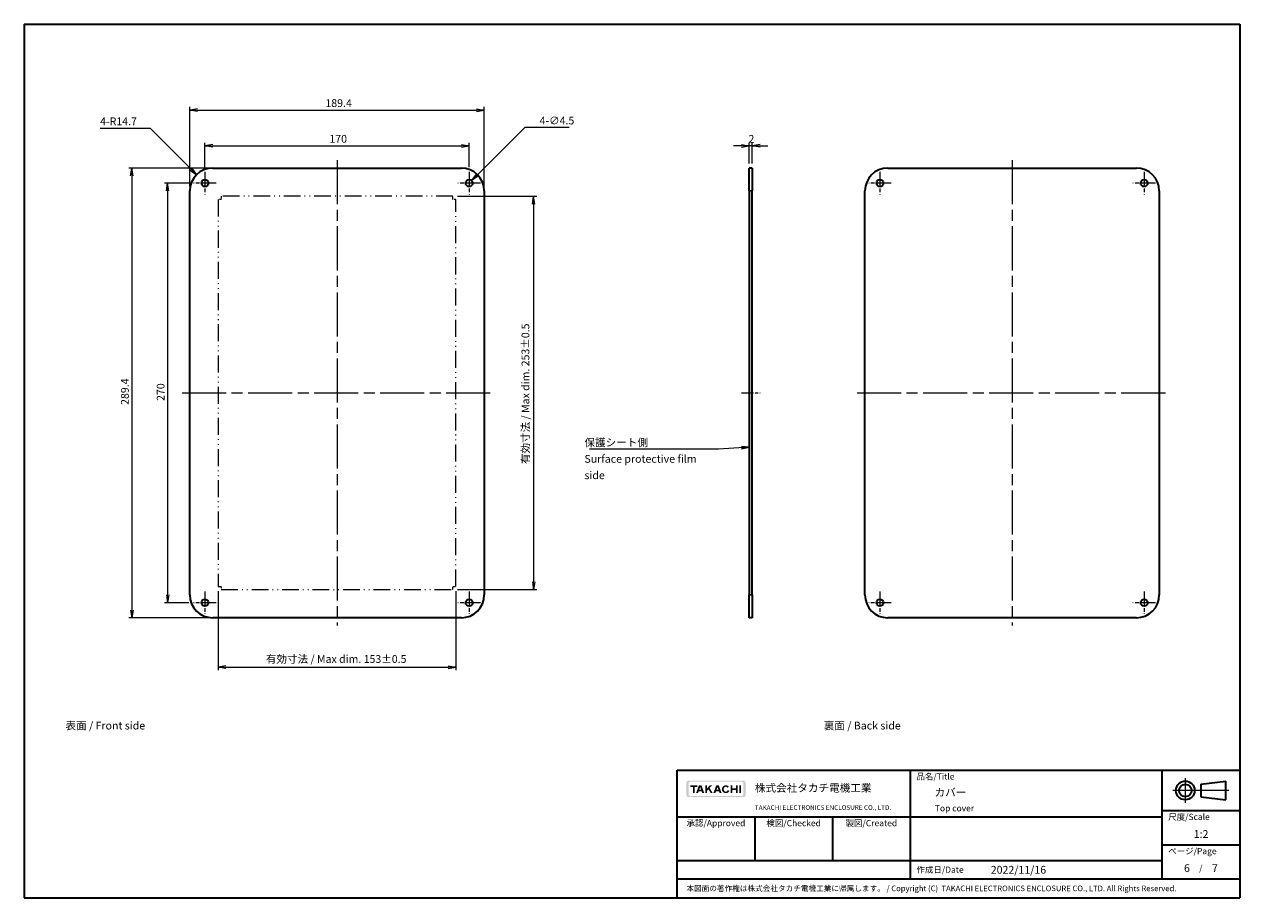
# Model space of a CAD drawing. Units: millimetres. Extents: x 72 to 8539, y 40 to 1726.
# Drawn here: x 6965 to 7747, y 40 to 602 of the extents above; entities that cross this region are included whole.
import ezdxf
from ezdxf.enums import TextEntityAlignment as Align

# ---------------------------------------------------------------- set-up
doc = ezdxf.new("R2010")
doc.units = ezdxf.units.MM
doc.header["$LTSCALE"] = 5
doc.linetypes.add('CHAIN', pattern=[0.35429999999999995, 0.2362, -0.0295, 0.0591, -0.0295])
doc.linetypes.add('DASH_DOUBLE_DOT', pattern=[0.43979999999999997, 0.24, -0.06, 0.0098, -0.06, 0.01, -0.06])
doc.layers.get('Defpoints').update_dxf_attribs({"lineweight": 25})
for name, color, linetype, lineweight in [('Border (ISO)', 7, 'Continuous', 35), ('Center Mark (ISO)', 131, 'Continuous', 18), ('Centerline (ISO)', 131, 'Continuous', 18), ('Dimension (ISO)', 7, 'Continuous', 18), ('Dimension (ISO) @ 1', 7, 'Continuous', 18), ('Hatch (ISO)', 1, 'Continuous', 18), ('Sketch Geometry (ISO)', 7, 'Continuous', 18), ('Symbol (ISO)', 7, 'Continuous', 18), ('Symbol (ISO) @ 1', 7, 'Continuous', 18), ('Title (ISO)', 7, 'Continuous', 35), ('Visible (ISO)', 7, 'Continuous', 35), ('Visible Narrow (ISO)', 7, 'Continuous', 25)]:
    doc.layers.add(name, color=color, linetype=linetype, lineweight=lineweight)
doc.styles.add('Note Text (TK)', font='MS PGothic.ttf')
doc.styles.add('文字スタイル40', font='MS PGothic.ttf')
doc.styles.add('文字スタイル67', font='arial.ttf')
doc.dimstyles.new('Default - Method 1b (TK)', dxfattribs={"dimscale": 5, "dimtxt": 2.5, "dimasz": 2.5, "dimexe": 1, "dimexo": 1.499999999999999, "dimgap": 1, "dimtad": 1, "dimtoh": 1, "dimdsep": 46, "dimtxsty": 'Note Text (TK)', "dimblk": 'OPEN', "dimcen": 0.09, "dimdle": 5, "dimclrd": 100, "dimclre": 100, "dimclrt": 7, "dimadec": 1, "dimazin": 1, "dimtfac": 1, "dimtmove": 0, "dimatfit": 3, "dimldrblk": 'OPEN', "dimfxl": 1, "dimtolj": 1, "dimlwd": -1, "dimlwe": -1, "dimarcsym": 0})
doc.dimstyles.new('Default - Method 1b (TK)$7', dxfattribs={"dimscale": 5, "dimtxt": 2.5, "dimasz": 2.5, "dimexe": 1, "dimexo": 1.499999999999999, "dimgap": 1, "dimtad": 1, "dimtoh": 1, "dimdsep": 46, "dimtxsty": 'Note Text (TK)', "dimblk": 'OPEN', "dimcen": 0.09, "dimdle": 5, "dimclrd": 100, "dimclre": 100, "dimclrt": 7, "dimadec": 1, "dimazin": 1, "dimtfac": 1, "dimtmove": 0, "dimatfit": 3, "dimldrblk": 'OPEN', "dimfxl": 1, "dimtolj": 1, "dimlwd": -1, "dimlwe": -1, "dimarcsym": 0})

# ---------------------------------------------------------------- blocks, each defined once
blk = doc.blocks.new('図面枠 tk図枠')
at = {"layer": 'Border (ISO)'}
for p, q in [((14.49999999999999, 289), (405.4999999999999, 289)), ((14.49999999999999, 289), (14.50000000000001, 8.000000000000007)), ((405.4999999999999, 289), (405.4999999999999, 8.000000000000007)), ((14.50000000000001, 8.000000000000007), (405.4999999999999, 8.000000000000007))]:
    blk.add_line(p, q, dxfattribs=at)
blk = doc.blocks.new('表題欄 tk表題欄')
at = {"layer": 'Hatch (ISO)'}
h = blk.add_hatch(color=256, dxfattribs=at)
edge = h.paths.add_edge_path(flags=0)
edge.add_arc((95.444849922821, 237.346881026017), 0.5958259999999996, 269.9999999999897, 360)
edge.add_line((96.040675922821, 237.3468810260171), (96.04067592282095, 240.7585970260168))
edge.add_arc((95.44484992282096, 240.7585970260169), 0.5958259999999996, 0, 90.0000000000068)
edge.add_line((95.44484992282091, 241.3544230260169), (79.00658192282103, 241.3544230260169))
edge.add_arc((79.00658192282103, 240.7585970260169), 0.5958259999999996, 90, 180)
edge.add_line((78.41075592282102, 240.7585970260168), (78.41075592282081, 237.3468810260171))
edge.add_arc((79.00658192282081, 237.3468810260168), 0.5958259999999996, 180, 270.0000000000205)
edge.add_line((79.00658192282103, 236.7510550260168), (95.44484992282091, 236.751055026017))
edge = h.paths.add_edge_path()
edge.add_line((77.70882392282107, 241.0034570260169), (77.70882392282107, 237.1020210260171))
edge.add_arc((78.41075592282097, 237.102021026017), 0.7019319999998935, 180, 270.000000000008)
edge.add_line((78.41075592282105, 236.4000890260172), (96.04067592282101, 236.4000890260172))
edge.add_arc((96.040675922821, 237.102021026017), 0.7019319999998921, 270, 360)
edge.add_line((96.7426079228209, 237.1020210260171), (96.74260792282098, 241.0034570260169))
edge.add_arc((96.04067592282107, 241.003457026017), 0.7019319999998921, 0, 90.00000000000873)
edge.add_line((96.04067592282095, 241.705389026017), (78.41075592282105, 241.7053890260169))
edge.add_arc((78.41075592282105, 241.0034570260169), 0.7019319999999984, 90.00000000000072, 180)
for points in [[(78.94128592282102, 240.1954190260171), (78.94128592282102, 239.7056990260171), (79.79013392282097, 239.7056990260171), (79.79013392282097, 237.7060090260171), (80.37779792282102, 237.7060090260171), (80.37779792282102, 239.7056990260171), (81.22664592282104, 239.7056990260171), (81.22664592282104, 240.1954190260171)], [(85.55355153134052, 237.7060090260171), (84.81294043548178, 238.9396854897348), (84.28739592282106, 238.3724785432585), (84.28739592282106, 237.7060090260171), (83.76502792282103, 237.7060090260171), (83.76502792282103, 240.1954190260171), (84.28739592282106, 240.1954190260171), (84.28739592282106, 239.1472136578642), (85.2586086041826, 240.1954190260171), (85.97643794456017, 240.1954190260171), (85.18872726044239, 239.3452627384302), (86.172817922821, 237.7060090260171)], [(91.96090243223207, 240.1954190260171), (91.96090243223207, 237.7060090260171), (92.4791894322321, 237.7060090260171), (92.4791894322321, 238.7058540260171), (93.63819343223211, 238.7058540260171), (93.63819343223211, 237.7060090260171), (94.15648043223207, 237.7060090260171), (94.15648043223207, 240.1954190260171), (93.63819343223211, 240.1954190260171), (93.63819343223211, 239.195574026017), (92.4791894322321, 239.195574026017), (92.4791894322321, 240.1954190260171)], [(94.71149643223212, 240.1954190260171), (94.71149643223212, 237.7060090260171), (95.2338644322322, 237.7060090260171), (95.2338644322322, 240.1954190260171)]]:
    blk.add_hatch(color=256, dxfattribs=at).paths.add_polyline_path(points)
h = blk.add_hatch(color=256, dxfattribs=at)
h.paths.add_polyline_path([(82.45967999495221, 238.7589070260171), (81.8218998506899, 238.7589070260171), (82.14078992282104, 239.627313026017)], flags=0)
h.paths.add_polyline_path([(82.64850318183746, 238.2447010260171), (81.63307666380464, 238.2447010260171), (81.43526189659153, 237.7060090260171), (80.81854592282102, 237.7060090260171), (81.73268992282102, 240.1954190260171), (82.54888992282102, 240.1954190260171), (83.46303392282098, 237.7060090260171), (82.84631794905052, 237.7060090260171)])
h = blk.add_hatch(color=256, dxfattribs=at)
h.paths.add_polyline_path([(87.39654585068993, 238.7589070260171), (88.03432599495216, 238.7589070260171), (87.71543592282107, 239.627313026017)], flags=0)
h.paths.add_polyline_path([(87.00990789659151, 237.7060090260171), (87.20772266380467, 238.2447010260171), (88.22314918183736, 238.2447010260171), (88.42096394905047, 237.7060090260171), (89.03767992282091, 237.7060090260171), (88.123535922821, 240.1954190260171), (87.30733592282104, 240.1954190260171), (86.39319192282105, 237.7060090260171)])
h = blk.add_hatch(color=256, dxfattribs=at)
edge = h.paths.add_edge_path()
edge.add_arc((90.39257192282079, 238.9507140260171), 1.273272000000011, 38.55054079078439, 336.5820184016556)
edge.add_line((91.56096443223191, 238.4446700260172), (91.04202846323602, 238.6694270587604))
edge.add_ellipse((90.392571922821, 238.9507140260171), major_axis=(0, -0.7998759999999119), ratio=0.8673469387756529, start_angle=128.5505407907963, end_angle=426.582018401653, ccw=False)
edge.add_line((90.96328818027123, 239.4055047731898), (91.38834540645578, 239.7442231660233))
at = {"layer": 'Title (ISO)'}
for p, q in [((74.70882392282105, 245.052739026017), (255.7088239228211, 245.052739026017)), ((74.70882392282105, 204.052739026017), (74.70882392282105, 245.052739026017)), ((149.7088239228211, 245.052739026017), (149.7088239228211, 210.052739026017)), ((230.7088239228211, 245.052739026017), (230.7088239228211, 210.052739026017)), ((255.7088239228211, 245.052739026017), (255.7088239228211, 204.052739026017)), ((243.2088239228211, 240.552739026017), (251.2088239228211, 241.552739026017)), ((243.2088239228211, 240.552739026017), (243.2088239228211, 236.552739026017)), ((251.2088239228211, 235.552739026017), (251.2088239228211, 241.552739026017)), ((243.2088239228211, 236.552739026017), (251.2088239228211, 235.552739026017)), ((230.7088239228211, 232.052739026017), (255.7088239228211, 232.052739026017)), ((74.70882392282105, 230.052739026017), (230.7088239228211, 230.0527390260171)), ((99.70882392282105, 230.052739026017), (99.70882392282108, 216.052739026017)), ((124.708823922821, 230.052739026017), (124.708823922821, 216.052739026017)), ((230.7088239228211, 221.052739026017), (255.7088239228211, 221.052739026017)), ((74.70882392282105, 216.052739026017), (230.7088239228211, 216.052739026017)), ((255.7088239228211, 210.052739026017), (74.70882392282105, 210.052739026017)), ((74.70882392282105, 204.052739026017), (255.7088239228211, 204.052739026017))]:
    blk.add_line(p, q, dxfattribs=at)
at = {"layer": 'Title (ISO)', "color": 4, "linetype": 'CHAIN', "lineweight": 18, "ltscale": 8.889559745788574}
blk.add_line((238.2088239228211, 242.5527390260171), (238.2088239228211, 234.552739026017), dxfattribs=at)
at = {"layer": 'Title (ISO)', "color": 4, "linetype": 'CHAIN', "lineweight": 18, "ltscale": 20.00163269042969}
blk.add_line((252.2088239228211, 238.552739026017), (234.2088239228211, 238.552739026017), dxfattribs=at)
at = {"layer": 'Title (ISO)'}
for radius in [3, 2]:
    blk.add_circle((238.2088239228211, 238.5527390260171), radius, dxfattribs=at)
at = {"layer": 'Title (ISO)', "color": 1, "char_height": 2.000000029802322, "line_spacing_factor": 1.5, "style": 'Note Text (TK)'}
for s, insert, attachment_point in [('\\fＭＳ Ｐゴシック|b0|i0;{\\H2.0000;品名/Title}', (151.708823922821, 243.052739026017), 4), ('\\fＭＳ Ｐゴシック|b0|i0;{\\H2.0000;尺度/Scale}', (232.7088239228211, 230.052739026017), 4), ('\\fＭＳ Ｐゴシック|b0|i0;{\\H2.0000;承認/Approved}', (87.20882392282105, 228.052739026017), 5), ('\\fＭＳ Ｐゴシック|b0|i0;{\\H2.0000;検図/Checked}', (112.208823922821, 228.0527390260171), 5), ('\\fＭＳ Ｐゴシック|b0|i0;{\\H2.0000;製図/Created}', (137.208823922821, 228.052739026017), 5), ('\\fＭＳ Ｐゴシック|b0|i0;{\\H2.0000;ページ/Page}', (232.7088239228211, 219.052739026017), 4), ('\\fＭＳ Ｐゴシック|b0|i0;{\\H2.0000;作成日/Date}', (151.708823922821, 213.052739026017), 4)]:
    blk.add_mtext(s, dxfattribs=dict(at, insert=insert, attachment_point=attachment_point))
at = {"layer": 'Title (ISO)', "color": 7, "line_spacing_factor": 1.5, "style": 'Note Text (TK)'}
for s, insert, char_height, attachment_point in [('株式会社タカチ電機工業', (99.74260792282095, 239.052739026017), 2.5, 4), ('\\fArial|b0|i0;{\\H1.4986;TAKACHI ELECTRONICS ENCLOSURE CO., LTD.}', (99.74260792282095, 233.052739026017), 1.49859994649887, 4), ('\\fＭＳ Ｐゴシック|b0|i0;{\\H2.0000;/}', (243.2088239228211, 213.5527390260171), 2.000000029802322, 5), ('\\fＭＳ Ｐゴシック|b0|i0;{\\H1.8000;本図面の著作権は株式会社タカチ電機工業に帰属します。 / Copyright (C)\xa0 TAKACHI ELECTRONICS ENCLOSURE CO., LTD. All Rights Reserved.}', (77.70882392282107, 207.052739026017), 1.800000071525573, 4)]:
    blk.add_mtext(s, dxfattribs=dict(at, insert=insert, char_height=char_height, attachment_point=attachment_point))
at = {"layer": 'Title (ISO)', "color": 7}
for tag, p, height, style in [('<品名>_001', (157.5383693773665, 236.7885344805625), 2.5, 'Note Text (TK)'), ('<Title>_001', (157.708823922821, 231.5520568828656), 2.000000029802322, '文字スタイル67'), ('<型番>_001', (157.6576875571527, 219.9930798731327), 3.000000119209289, '文字スタイル40'), ('<総ページ数>_001', (246.7926307410029, 212.302739026017), 2.5, 'Note Text (TK)'), ('作成日_001', (175.5895057410029, 211.7814322078352), 2.5, 'Note Text (TK)'), ('<ページ_No.>_001', (237.9488807410029, 212.302739026017), 2.5, 'Note Text (TK)')]:
    blk.add_attdef(tag, p, '', height=height, dxfattribs=dict(at, style=style))
at = {"layer": 'Title (ISO)', "color": 7, "style": 'Note Text (TK)'}
for tag, p in [('<尺度>', (243.2088239228211, 224.552739026017)), ('<部品サイズ>', (112.208823922821, 213.052739026017))]:
    blk.add_attdef(tag, text='', height=2.5, dxfattribs=at).set_placement(p, align=Align.MIDDLE_CENTER)
blk = doc.blocks.new('_Open')
at = {"color": 0, "linetype": 'ByBlock', "lineweight": -2}
for p, q in [((-1, 0.1666666666666666), (0, 0)), ((-1, -0.1666666666666666), (0, 0)), ((0, 0), (-1, 0))]:
    blk.add_line(p, q, dxfattribs=at)
blk = doc.blocks.new('*D55')
at = {"layer": 'Defpoints', "color": 0}
for p in [(7251.215495328516, 523.8058669601469), (7081.215495328516, 507.0558669601468), (7251.215495328516, 507.0558669601468)]:
    blk.add_point(p, dxfattribs=at)
at = {"layer": 'Dimension (ISO)', "color": 100}
for p, q in [((7081.215495328516, 510.0558669601468), (7081.215495328516, 525.8058669601468)), ((7251.215495328516, 510.0558669601468), (7251.215495328516, 525.8058669601468)), ((7086.215495328516, 523.8058669601469), (7246.215495328515, 523.8058669601469))]:
    blk.add_line(p, q, dxfattribs=at)
at = {"layer": 'Dimension (ISO)', "color": 100, "xscale": 5, "yscale": 5, "zscale": 5, "rotation": 180}
blk.add_blockref('_Open', (7081.215495328516, 523.8058669601469), dxfattribs=at)
at = {"layer": 'Dimension (ISO)', "color": 100, "xscale": 5, "yscale": 5, "zscale": 5}
blk.add_blockref('_Open', (7251.215495328516, 523.8058669601469), dxfattribs=at)
at = {"layer": 'Dimension (ISO)', "color": 7, "insert": (7161.272313510334, 528.3058669601468), "char_height": 5, "attachment_point": 4, "style": 'Note Text (TK)'}
blk.add_mtext('\\A1;170', dxfattribs=at)
blk = doc.blocks.new('*D56')
at = {"layer": 'Defpoints', "color": 0}
for p in [(7260.915495328515, 546.8058669601468), (7071.515495328515, 494.8058669601469), (7260.915495328515, 494.8058669601469)]:
    blk.add_point(p, dxfattribs=at)
at = {"layer": 'Dimension (ISO)', "color": 100}
for p, q in [((7071.515495328515, 497.8058669601469), (7071.515495328515, 548.8058669601469)), ((7260.915495328515, 497.8058669601469), (7260.915495328515, 548.8058669601469)), ((7076.515495328516, 546.8058669601468), (7255.915495328515, 546.8058669601468))]:
    blk.add_line(p, q, dxfattribs=at)
at = {"layer": 'Dimension (ISO)', "color": 100, "xscale": 5, "yscale": 5, "zscale": 5, "rotation": 180}
blk.add_blockref('_Open', (7071.515495328515, 546.8058669601468), dxfattribs=at)
at = {"layer": 'Dimension (ISO)', "color": 100, "xscale": 5, "yscale": 5, "zscale": 5}
blk.add_blockref('_Open', (7260.915495328515, 546.8058669601468), dxfattribs=at)
at = {"layer": 'Dimension (ISO)', "color": 7, "insert": (7158.701290783061, 551.3058669601469), "char_height": 5, "attachment_point": 4, "style": 'Note Text (TK)'}
blk.add_mtext('\\A1;189.4', dxfattribs=at)
blk = doc.blocks.new('*D57')
at = {"layer": 'Defpoints', "color": 0}
for p in [(7075.821025645071, 505.2003366435902), (7086.215495328513, 494.8058669601423)]:
    blk.add_point(p, dxfattribs=at)
at = {"layer": 'Dimension (ISO)', "color": 100}
for p, q in [((7013.795472375607, 535.0845498389372), (7045.936812449745, 535.0845498389367)), ((7045.936812449745, 535.0845498389367), (7072.285491739139, 508.7358705495244))]:
    blk.add_line(p, q, dxfattribs=at)
at = {"layer": 'Dimension (ISO)', "color": 100, "xscale": 5, "yscale": 5, "zscale": 5, "rotation": 314.99999999998}
blk.add_blockref('_Open', (7075.821025645071, 505.2003366435902), dxfattribs=at)
at = {"layer": 'Dimension (ISO)', "color": 7, "insert": (7013.795472375607, 539.5745498389372), "char_height": 5, "attachment_point": 4, "style": 'Note Text (TK)'}
blk.add_mtext('\\A1;\\fＭＳ Ｐゴシック|b0|i0;{\\H4.9800;4-R14.7}', dxfattribs=at)
blk = doc.blocks.new('*D58')
at = {"layer": 'Defpoints', "color": 0}
for p in [(7073.965495328519, 499.8058669601471), (7057.215495328517, 229.805866960147), (7073.965495328519, 229.805866960147)]:
    blk.add_point(p, dxfattribs=at)
at = {"layer": 'Dimension (ISO)', "color": 100}
for p, q in [((7070.965495328519, 499.8058669601471), (7055.215495328517, 499.8058669601471)), ((7057.215495328517, 494.8058669601471), (7057.215495328517, 234.805866960147)), ((7070.965495328519, 229.805866960147), (7055.215495328517, 229.805866960147))]:
    blk.add_line(p, q, dxfattribs=at)
at = {"layer": 'Dimension (ISO)', "color": 100, "xscale": 5, "yscale": 5, "zscale": 5}
for p, rotation in [((7057.215495328517, 499.8058669601471), 90), ((7057.215495328517, 229.805866960147), 270)]:
    blk.add_blockref('_Open', p, dxfattribs=dict(at, rotation=rotation))
at = {"layer": 'Dimension (ISO)', "color": 7, "insert": (7052.715495328515, 359.6638215056014), "char_height": 5, "attachment_point": 4, "rotation": 90, "style": 'Note Text (TK)'}
blk.add_mtext('\\A1;270', dxfattribs=at)
blk = doc.blocks.new('*D59')
at = {"layer": 'Defpoints', "color": 0}
for p in [(7086.215495328518, 509.5058669601478), (7034.215495328517, 220.1058669601499), (7086.215495328518, 220.1058669601499)]:
    blk.add_point(p, dxfattribs=at)
at = {"layer": 'Dimension (ISO)', "color": 100}
for p, q in [((7083.21549532852, 509.5058669601478), (7032.215495328518, 509.5058669601478)), ((7034.215495328517, 504.5058669601478), (7034.215495328517, 225.1058669601499)), ((7083.21549532852, 220.1058669601499), (7032.215495328518, 220.1058669601499))]:
    blk.add_line(p, q, dxfattribs=at)
at = {"layer": 'Dimension (ISO)', "color": 100, "xscale": 5, "yscale": 5, "zscale": 5}
for p, rotation in [((7034.215495328517, 509.5058669601478), 90), ((7034.215495328517, 220.1058669601499), 270)]:
    blk.add_blockref('_Open', p, dxfattribs=dict(at, rotation=rotation))
at = {"layer": 'Dimension (ISO)', "color": 7, "insert": (7029.715495328516, 357.0927987783287), "char_height": 5, "attachment_point": 4, "rotation": 90, "style": 'Note Text (TK)'}
blk.add_mtext('\\A1;289.4', dxfattribs=at)
blk = doc.blocks.new('*D73')
at = {"layer": 'Defpoints', "color": 0}
for p in [(7089.715495328515, 240.3058669601469), (7242.715495328515, 240.3058669601469), (7242.715495328515, 188.3058669601469)]:
    blk.add_point(p, dxfattribs=at)
at = {"layer": 'Dimension (ISO)', "color": 100}
for p, q in [((7089.715495328515, 237.3058669601469), (7089.715495328515, 186.3058669601469)), ((7242.715495328515, 237.3058669601469), (7242.715495328515, 186.3058669601469)), ((7094.715495328514, 188.3058669601469), (7237.715495328515, 188.3058669601469))]:
    blk.add_line(p, q, dxfattribs=at)
at = {"layer": 'Dimension (ISO)', "color": 100, "xscale": 5, "yscale": 5, "zscale": 5, "rotation": 180}
blk.add_blockref('_Open', (7089.715495328515, 188.3058669601469), dxfattribs=at)
at = {"layer": 'Dimension (ISO)', "color": 100, "xscale": 5, "yscale": 5, "zscale": 5}
blk.add_blockref('_Open', (7242.715495328515, 188.3058669601469), dxfattribs=at)
at = {"layer": 'Dimension (ISO)', "color": 7, "insert": (7120.43344987397, 193.5881396874196), "char_height": 5, "attachment_point": 4, "style": 'Note Text (TK)'}
blk.add_mtext('\\A1;\\fＭＳ Ｐゴシック|b0|i0;{\\H4.9800;有効寸法 / Max dim. 153±0.5}', dxfattribs=at)
blk = doc.blocks.new('*D74')
at = {"layer": 'Defpoints', "color": 0}
for p in [(7240.715495328519, 491.3058669601471), (7240.715495328519, 238.305866960147), (7292.715495328517, 238.305866960147)]:
    blk.add_point(p, dxfattribs=at)
at = {"layer": 'Dimension (ISO)', "color": 100}
for p, q in [((7243.715495328519, 491.3058669601471), (7294.715495328517, 491.3058669601471)), ((7292.715495328517, 486.305866960147), (7292.715495328517, 243.305866960147)), ((7243.715495328519, 238.305866960147), (7294.715495328517, 238.305866960147))]:
    blk.add_line(p, q, dxfattribs=at)
at = {"layer": 'Dimension (ISO)', "color": 100, "xscale": 5, "yscale": 5, "zscale": 5}
for p, rotation in [((7292.715495328517, 491.3058669601471), 90), ((7292.715495328517, 238.305866960147), 270)]:
    blk.add_blockref('_Open', p, dxfattribs=dict(at, rotation=rotation))
at = {"layer": 'Dimension (ISO)', "color": 7, "insert": (7287.433222601243, 319.0238215056014), "char_height": 5, "attachment_point": 4, "rotation": 90, "style": 'Note Text (TK)'}
blk.add_mtext('\\A1;\\fＭＳ Ｐゴシック|b0|i0;{\\H4.9800;有効寸法 / Max dim. 253±0.5}', dxfattribs=at)
blk = doc.blocks.new('*D75')
at = {"layer": 'Defpoints', "color": 0}
for p in [(7252.806485586186, 501.3968572178109), (7249.624505070847, 498.2148767024787)]:
    blk.add_point(p, dxfattribs=at)
at = {"layer": 'Dimension (ISO)', "color": 100}
for p, q in [((7286.982434011228, 535.5728056427965), (7256.34201949212, 504.9323911237406)), ((7315.493695484085, 535.5728056427961), (7286.982434011228, 535.5728056427965)), ((7251.035495328517, 499.8058669601455), (7251.395495328518, 499.8058669601455)), ((7251.215495328517, 499.6258669601452), (7251.215495328517, 499.9858669601458))]:
    blk.add_line(p, q, dxfattribs=at)
at = {"layer": 'Dimension (ISO)', "color": 100, "xscale": 5, "yscale": 5, "zscale": 5, "rotation": 224.9999999999509}
blk.add_blockref('_Open', (7252.806485586186, 501.3968572178109), dxfattribs=at)
at = {"layer": 'Dimension (ISO)', "color": 7, "insert": (7296.535740938629, 540.0628056427961), "char_height": 5, "attachment_point": 4, "style": 'Note Text (TK)'}
blk.add_mtext('\\A1;\\fＭＳ Ｐゴシック|b0|i0;{\\H4.9800;4-∅4.5}', dxfattribs=at)
blk = doc.blocks.new('*D76')
at = {"layer": 'Defpoints', "color": 0}
for p in [(7431.397728576593, 523.8058669601469), (7431.397728576593, 509.5058669601476), (7433.397728576593, 509.5058669601476)]:
    blk.add_point(p, dxfattribs=at)
at = {"layer": 'Dimension (ISO)', "color": 100}
for p, q in [((7431.397728576593, 512.5058669601476), (7431.397728576593, 525.8058669601468)), ((7433.397728576593, 512.5058669601476), (7433.397728576593, 525.8058669601468)), ((7426.397728576592, 523.8058669601469), (7421.397728576592, 523.8058669601469)), ((7433.397728576593, 523.8058669601469), (7431.397728576593, 523.8058669601469)), ((7438.397728576592, 523.8058669601469), (7443.397728576591, 523.8058669601469))]:
    blk.add_line(p, q, dxfattribs=at)
at = {"layer": 'Dimension (ISO)', "color": 100, "xscale": 5, "yscale": 5, "zscale": 5}
blk.add_blockref('_Open', (7431.397728576593, 523.8058669601469), dxfattribs=at)
at = {"layer": 'Dimension (ISO)', "color": 100, "xscale": 5, "yscale": 5, "zscale": 5, "rotation": 180}
blk.add_blockref('_Open', (7433.397728576593, 523.8058669601469), dxfattribs=at)
at = {"layer": 'Dimension (ISO)', "color": 7, "insert": (7430.948864940228, 528.3058669601468), "char_height": 5, "attachment_point": 4, "style": 'Note Text (TK)'}
blk.add_mtext('\\A1;2', dxfattribs=at)

msp = doc.modelspace()

# ---------------------------------------------------------------- linework, layer by layer
at = {"layer": 'Center Mark (ISO)', "linetype": 'CHAIN', "ltscale": 8.056153297424316}
for p, q in [((7081.215495328516, 507.0558669601468), (7081.215495328516, 492.5558669601469)), ((7251.215495328516, 507.0558669601468), (7251.215495328516, 492.5558669601469)), ((7515.534095082429, 507.0558669601468), (7515.534095082429, 492.5558669601469)), ((7685.53409508243, 507.0558669601468), (7685.53409508243, 492.5558669601469)), ((7088.465495328515, 499.8058669601468), (7073.965495328515, 499.8058669601468)), ((7258.465495328515, 499.8058669601468), (7243.965495328516, 499.8058669601468)), ((7522.78409508243, 499.8058669601468), (7508.284095082429, 499.8058669601468)), ((7692.784095082429, 499.8058669601468), (7678.284095082429, 499.8058669601468)), ((7081.215495328516, 237.0558669601469), (7081.215495328516, 222.5558669601469)), ((7251.215495328516, 237.0558669601469), (7251.215495328516, 222.5558669601469)), ((7515.534095082429, 237.0558669601469), (7515.534095082429, 222.5558669601469)), ((7685.534095082427, 237.0558669601469), (7685.534095082427, 222.5558669601469)), ((7088.465495328515, 229.8058669601469), (7073.965495328515, 229.8058669601469)), ((7258.465495328515, 229.8058669601469), (7243.965495328516, 229.8058669601469)), ((7522.78409508243, 229.8058669601469), (7508.284095082429, 229.8058669601469)), ((7692.784095082427, 229.8058669601469), (7678.284095082429, 229.8058669601469))]:
    msp.add_line(p, q, dxfattribs=at)
at = {"layer": 'Centerline (ISO)', "linetype": 'CHAIN', "ltscale": 23.99096870422363}
for p, q in [((7166.215495328515, 514.5058669601476), (7166.215495328515, 215.1058669601498)), ((7600.534095082429, 514.5058669601476), (7600.534095082429, 215.1058669601498)), ((7066.515495328515, 364.8058669601469), (7265.915495328515, 364.8058669601469)), ((7500.834095082429, 364.8058669601469), (7700.234095082429, 364.8058669601469))]:
    msp.add_line(p, q, dxfattribs=at)
at = {"layer": 'Centerline (ISO)', "linetype": 'CHAIN', "ltscale": 6.667144298553466}
msp.add_line((7426.397728576596, 364.8058669601469), (7438.397728576596, 364.8058669601469), dxfattribs=at)
at = {"layer": 'Sketch Geometry (ISO)', "color": 4, "linetype": 'DASH_DOUBLE_DOT', "lineweight": 18, "ltscale": 0.8950814008712769}
for p, q in [((7091.715495328514, 489.3058669601469), (7089.715495328515, 489.3058669601469)), ((7091.715495328514, 491.3058669601468), (7091.715495328514, 489.3058669601469)), ((7240.715495328515, 489.3058669601469), (7240.715495328515, 491.3058669601468)), ((7242.715495328515, 489.3058669601469), (7240.715495328515, 489.3058669601469)), ((7089.715495328515, 240.3058669601469), (7091.715495328514, 240.3058669601469)), ((7091.715495328514, 240.3058669601469), (7091.715495328514, 238.3058669601469)), ((7240.715495328515, 238.3058669601469), (7240.715495328515, 240.3058669601469)), ((7240.715495328515, 240.3058669601469), (7242.715495328515, 240.3058669601469))]:
    msp.add_line(p, q, dxfattribs=at)
at = {"layer": 'Sketch Geometry (ISO)', "color": 4, "linetype": 'DASH_DOUBLE_DOT', "lineweight": 18, "ltscale": 9.13171672821045}
for p, q in [((7089.715495328515, 489.3058669601469), (7089.715495328515, 240.3058669601469)), ((7242.715495328515, 240.3058669601469), (7242.715495328515, 489.3058669601469))]:
    msp.add_line(p, q, dxfattribs=at)
at = {"layer": 'Sketch Geometry (ISO)', "color": 4, "linetype": 'DASH_DOUBLE_DOT', "lineweight": 18, "ltscale": 8.915535926818848}
for p, q in [((7240.715495328515, 491.3058669601468), (7091.715495328514, 491.3058669601468)), ((7091.715495328514, 238.3058669601469), (7240.715495328515, 238.3058669601469))]:
    msp.add_line(p, q, dxfattribs=at)
at = {"layer": 'Visible (ISO)'}
for p, q in [((7086.215495328516, 509.5058669601476), (7246.215495328515, 509.5058669601476)), ((7433.397728576593, 509.5058669601476), (7431.397728576593, 509.5058669601476)), ((7431.397728576595, 494.8058669601469), (7431.397728576593, 509.5058669601476)), ((7433.397728576593, 509.5058669601476), (7433.397728576595, 494.8058669601469)), ((7520.534095082429, 509.5058669601476), (7680.534095082427, 509.5058669601476)), ((7071.515495328515, 234.8058669601469), (7071.515495328515, 494.8058669601469)), ((7260.915495328515, 494.8058669601469), (7260.915495328515, 234.8058669601469)), ((7431.397728576595, 494.8058669601469), (7431.397728576595, 234.8058669601469)), ((7433.397728576595, 234.8058669601469), (7433.397728576595, 494.8058669601469)), ((7505.83409508243, 234.8058669601469), (7505.83409508243, 494.8058669601469)), ((7695.234095082428, 494.8058669601469), (7695.234095082428, 234.8058669601469)), ((7431.397728576593, 220.1058669601498), (7431.397728576595, 234.8058669601469)), ((7433.397728576595, 234.8058669601469), (7433.397728576593, 220.1058669601498)), ((7246.215495328515, 220.1058669601498), (7086.215495328516, 220.1058669601498)), ((7433.397728576593, 220.1058669601498), (7431.397728576593, 220.1058669601498)), ((7680.534095082427, 220.1058669601498), (7520.534095082429, 220.1058669601498))]:
    msp.add_line(p, q, dxfattribs=at)
for centre in [(7081.215495328516, 499.8058669601468), (7251.215495328516, 499.8058669601468), (7515.534095082429, 499.8058669601468), (7685.53409508243, 499.8058669601468), (7081.215495328516, 229.8058669601469), (7251.215495328516, 229.8058669601469), (7515.534095082429, 229.8058669601469), (7685.534095082427, 229.8058669601469)]:
    msp.add_circle(centre, 2.249999999999998, dxfattribs=at)
for centre, radius, start, end in [((7086.215495328516, 494.8058669601469), 14.69999999999997, 90, 180), ((7246.215495328515, 494.8058669601469), 14.69999999999993, 0, 90), ((7520.534095082429, 494.8058669601469), 14.69999999999993, 90, 180), ((7680.534095082427, 494.8058669601469), 14.69999999999997, 0, 90), ((7086.215495328516, 234.8058669601469), 14.69999999999998, 180, 270), ((7246.215495328515, 234.8058669601469), 14.69999999999998, 270, 0), ((7520.534095082429, 234.8058669601469), 14.69999999999998, 180, 270), ((7680.534095082427, 234.8058669601469), 14.69999999999998, 270, 0)]:
    msp.add_arc(centre, radius, start, end, dxfattribs=at)
at = {"layer": 'Visible Narrow (ISO)'}
for p, q in [((7433.397728576595, 494.8058669601469), (7431.397728576595, 494.8058669601469)), ((7433.397728576595, 234.8058669601469), (7431.397728576595, 234.8058669601469))]:
    msp.add_line(p, q, dxfattribs=at)

# ---------------------------------------------------------------- block references
at = {"xscale": 2, "yscale": 2, "zscale": 2}
msp.add_blockref('図面枠 tk図枠', (6936, 24.00000000000182), dxfattribs=at)
ref = msp.add_blockref('表題欄 tk表題欄', (7235.582352154358, -368.1054780520335), dxfattribs=dict(xscale=2, yscale=2, zscale=2))
ref.add_attrib('<品名>_001', 'カバー', (7550.659090909092, 105.2727272727291), dxfattribs={"layer": 'Title (ISO)', "color": 7, "height": 5, "style": 'Note Text (TK)'})
ref.add_attrib('<尺度>_001', '1:2', (7717.426136363636, 78.50000000000182), dxfattribs={"layer": 'Title (ISO)', "color": 7, "height": 5, "style": 'Note Text (TK)'})
ref.add_attrib('作成日_001', '2022/11/16', (7586.832386363638, 55.45738636363818), dxfattribs={"layer": 'Title (ISO)', "color": 7, "height": 5, "style": 'Note Text (TK)'})
ref.add_attrib('<Title>_001', 'Top cover', (7550.869031375947, 95.55525236592224), dxfattribs={"layer": 'Title (ISO)', "color": 7, "height": 4.000000059604644, "style": '文字スタイル67'})
ref.add_attrib('<ページ_No.>_001', '6', (7711.181818181818, 56.50000000000182), dxfattribs={"layer": 'Title (ISO)', "color": 7, "height": 5, "style": 'Note Text (TK)'})
ref.add_attrib('<総ページ数>_001', '7', (7729.167613636362, 56.50000000000182), dxfattribs={"layer": 'Title (ISO)', "color": 7, "height": 5, "style": 'Note Text (TK)'})

# ---------------------------------------------------------------- texts
at = {"layer": 'Symbol (ISO)', "color": 7, "char_height": 5, "style": 'Note Text (TK)'}
for s, insert, width, attachment_point, line_spacing_factor in [('\\fＭＳ Ｐゴシック|b0|i0;保護シート側\\P\\fＭＳ Ｐゴシック|b0|i0;Surface protective film side', (7325.394298177887, 335.4262447229503), 86.1988353729248, 1, 1.265217423439025), ('\\fＭＳ Ｐゴシック|b0|i0;裏面 / Back side', (7479.34091049807, 150.736726333931), 53.56725215911865, 4, 1.5)]:
    msp.add_mtext(s, dxfattribs=dict(at, insert=insert, width=width, attachment_point=attachment_point, line_spacing_factor=line_spacing_factor))
at = {"layer": 'Symbol (ISO)', "color": 7, "insert": (6991.485749291547, 150.736726333931), "char_height": 5, "attachment_point": 4, "line_spacing_factor": 1.5, "style": 'Note Text (TK)'}
msp.add_mtext('\\fＭＳ Ｐゴシック|b0|i0;表面 / Front side', dxfattribs=at)

# ---------------------------------------------------------------- dimensions: what is measured, and where the dimension line sits
at = {"layer": 'Dimension (ISO) @ 1', "color": 100}
dim = msp.add_linear_dim(base=(7260.915495328515, 546.8058669601468), p1=(7071.515495328515, 494.8058669601469), p2=(7260.915495328515, 494.8058669601469), dimstyle='Default - Method 1b (TK)', override={"dimscale": 1, "dimtxt": 5, "dimasz": 5, "dimexe": 2, "dimexo": 2.999999999999999, "dimgap": 2, "dimdec": 2, "dimcen": 0.18, "dimtol": 0, "dimlim": 0, "dimtp": 0, "dimtm": 0, "dimtdec": 2, "dimtix": 0, "dimtofl": 0, "dimtmove": 0, "dimatfit": 1}, dxfattribs=at)
dim.commit()
dim.dimension.update_dxf_attribs({"geometry": '*D56', "text_midpoint": (7166.215495328515, 546.8058669601468), "dimtype": 128})
dim = msp.add_radius_dim(center=(7086.215495328513, 494.8058669601423), mpoint=(7075.821025645071, 505.2003366435902), text='\\fＭＳ Ｐゴシック|b0|i0;{\\H4.9800;4-<>}', dimstyle='Default - Method 1b (TK)', override={"dimscale": 1, "dimtxt": 5, "dimasz": 5, "dimexe": 2, "dimexo": 2.999999999999999, "dimgap": 2, "dimtih": 1, "dimtoh": 1, "dimdec": 2, "dimlfac": 1.000000000000007, "dimcen": 0, "dimtol": 0, "dimlim": 0, "dimtp": 0, "dimtm": 0, "dimtdec": 2, "dimtix": 0, "dimtofl": 0, "dimtmove": 0, "dimatfit": 3}, dxfattribs=at)
dim.commit()
dim.dimension.update_dxf_attribs({"geometry": '*D57', "text_midpoint": (7025.495642830152, 535.0845498389372), "dimtype": 132})
dim = msp.add_diameter_dim_2p(p1=(7249.624505070847, 498.2148767024787), p2=(7252.806485586186, 501.3968572178109), text='\\fＭＳ Ｐゴシック|b0|i0;{\\H4.9800;4-<>}', dimstyle='Default - Method 1b (TK)', override={"dimscale": 1, "dimtxt": 5, "dimasz": 5, "dimexe": 2, "dimexo": 2.999999999999999, "dimgap": 2, "dimtih": 1, "dimtoh": 1, "dimdec": 2, "dimlfac": 1, "dimcen": 0.18, "dimtol": 0, "dimlim": 0, "dimtp": 0, "dimtm": 0, "dimtdec": 2, "dimtix": 0, "dimtofl": 0, "dimtmove": 0, "dimatfit": 3}, dxfattribs=at)
dim.commit()
dim.dimension.update_dxf_attribs({"geometry": '*D75', "text_midpoint": (7306.014718211357, 535.5728056427961), "dimtype": 131})
for base, p1, p2, angle, override, picture, middle in [((7251.215495328516, 523.8058669601469), (7081.215495328516, 507.0558669601468), (7251.215495328516, 507.0558669601468), 180, {"dimscale": 1, "dimtxt": 5, "dimasz": 5, "dimexe": 2, "dimexo": 2.999999999999999, "dimgap": 2, "dimdec": 2, "dimcen": 0.18, "dimtol": 0, "dimlim": 0, "dimtp": 0, "dimtm": 0, "dimtdec": 2, "dimtix": 0, "dimtofl": 0, "dimtmove": 0, "dimatfit": 1}, '*D55', (7166.215495328515, 523.8058669601469)), ((7431.397728576593, 523.8058669601469), (7433.397728576593, 509.5058669601476), (7431.397728576593, 509.5058669601476), 180, {"dimscale": 1, "dimtxt": 5, "dimasz": 5, "dimexe": 2, "dimexo": 2.999999999999999, "dimgap": 2, "dimdec": 2, "dimcen": 0.18, "dimtol": 0, "dimlim": 0, "dimtp": 0, "dimtm": 0, "dimtdec": 2, "dimtix": 0, "dimtofl": 1, "dimtmove": 0, "dimatfit": 1}, '*D76', (7432.397728576592, 523.8058669601469)), ((7034.215495328517, 220.1058669601499), (7086.215495328516, 509.5058669601476), (7086.215495328516, 220.1058669601498), 270, {"dimscale": 1, "dimtxt": 5, "dimasz": 5, "dimexe": 2, "dimexo": 2.999999999999999, "dimgap": 2, "dimdec": 2, "dimcen": 0.18, "dimtol": 0, "dimlim": 0, "dimtp": 0, "dimtm": 0, "dimtdec": 2, "dimtix": 0, "dimtofl": 0, "dimtmove": 0, "dimatfit": 1}, '*D59', (7034.215495328516, 364.8058669601469)), ((7057.215495328517, 229.805866960147), (7073.965495328515, 499.8058669601468), (7073.965495328515, 229.8058669601469), 90, {"dimscale": 1, "dimtxt": 5, "dimasz": 5, "dimexe": 2, "dimexo": 2.999999999999999, "dimgap": 2, "dimdec": 2, "dimcen": 0.18, "dimtol": 0, "dimlim": 0, "dimtp": 0, "dimtm": 0, "dimtdec": 2, "dimtix": 0, "dimtofl": 0, "dimtmove": 0, "dimatfit": 1}, '*D58', (7057.215495328515, 364.8058669601469))]:
    dim = msp.add_linear_dim(base=base, p1=p1, p2=p2, angle=angle, dimstyle='Default - Method 1b (TK)', override=override, dxfattribs=at)
    dim.commit()
    dim.dimension.update_dxf_attribs({"geometry": picture, "text_midpoint": middle, "dimtype": 128})
for base, p1, p2, angle, picture, middle in [((7292.715495328517, 238.305866960147), (7240.715495328515, 491.3058669601468), (7240.715495328515, 238.3058669601469), 90, '*D74', (7292.715495328515, 364.8058669601469)), ((7242.715495328515, 188.3058669601469), (7089.715495328515, 240.3058669601469), (7242.715495328515, 240.3058669601469), 180, '*D73', (7166.215495328515, 188.3058669601469))]:
    dim = msp.add_linear_dim(base=base, p1=p1, p2=p2, angle=angle, text='\\fＭＳ Ｐゴシック|b0|i0;{\\H4.9800;有効寸法 / Max dim. <>}', dimstyle='Default - Method 1b (TK)', override={"dimscale": 1, "dimtxt": 5, "dimasz": 5, "dimexe": 2, "dimexo": 2.999999999999999, "dimgap": 2, "dimdec": 2, "dimcen": 0.18, "dimtol": 1, "dimlim": 0, "dimtp": 0.5, "dimtm": 0.5, "dimtdec": 2, "dimtix": 0, "dimtofl": 0, "dimtmove": 0, "dimatfit": 1}, dxfattribs=at)
    dim.commit()
    dim.dimension.update_dxf_attribs({"geometry": picture, "text_midpoint": middle, "dimtype": 128})

# ---------------------------------------------------------------- leaders
at = {"layer": 'Symbol (ISO) @ 1', "color": 100, "annotation_type": 0, "has_hookline": 1, "hookline_direction": 1, "text_width": 82.98295454545456}
msp.add_leader([(7431.397728576595, 329.8706891011698), (7411.593133550811, 328.7127909286569)], dimstyle='Default - Method 1b (TK)$7', override={"dimscale": 1, "dimtxt": 5, "dimasz": 5, "dimgap": 0, "dimtad": 1}, dxfattribs=at)

doc.saveas('drawing.dxf')
